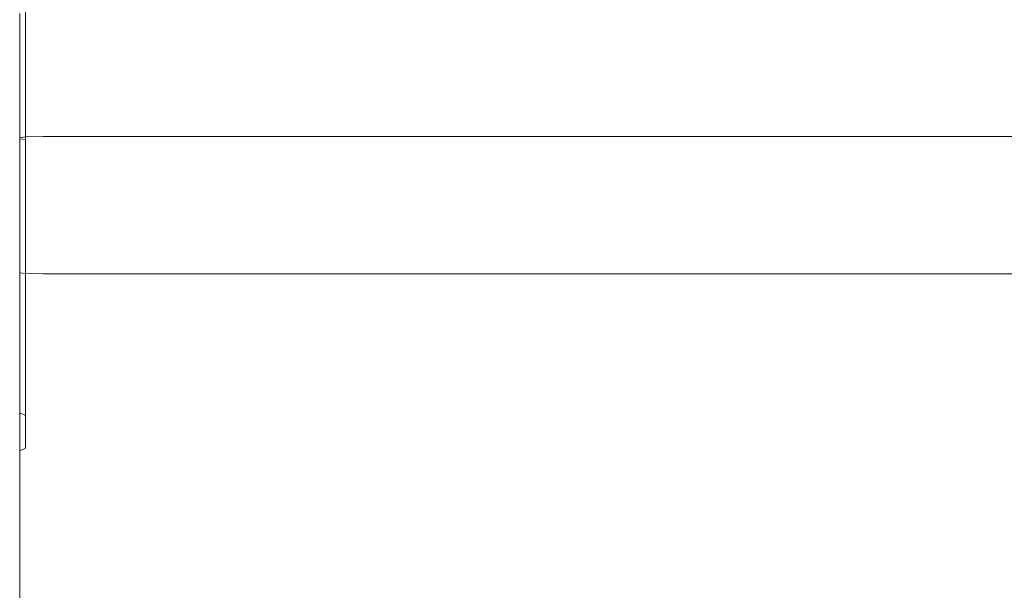
# Model space of a CAD drawing. Extents: x -254 to 215, y -64 to 80.
# Drawn here: x -154 to -129, y 43 to 58 of the extents above; entities that cross this region are included whole.
import ezdxf

# ---------------------------------------------------------------- set-up
doc = ezdxf.new("R2010")
doc.units = 0
doc.header["$LTSCALE"] = 500
doc.header["$MEASUREMENT"] = 0
doc.layers.add('CHROM', color=7, linetype='Continuous')

msp = doc.modelspace()

# ---------------------------------------------------------------- linework, layer by layer
at = {"layer": 'CHROM', "lineweight": 0}
for points, invisible_edges in [([(-153.771, 57.904, 164.281), (-153.771, 61.204, 160.544), (-153.771, 60.806, 160.214), (-153.771, 57.527, 163.926)], 15), ([(-153.771, 57.904, 55.734), (-153.771, 57.527, 56.088), (-153.771, 60.806, 59.8), (-153.771, 61.204, 59.47)], 15), ([(-153.771, 56.493, 57.061), (-153.771, 59.713, 60.706), (-153.771, 60.806, 59.8), (-153.771, 57.527, 56.088)], 15), ([(-153.771, 56.493, 162.953), (-153.771, 57.527, 163.926), (-153.771, 60.806, 160.214), (-153.771, 59.713, 159.308)], 15), ([(-153.771, 56.493, 57.061), (-153.771, 55.466, 58.028), (-153.771, 58.626, 61.606), (-153.771, 59.713, 60.706)], 15), ([(-153.771, 56.493, 162.953), (-153.771, 59.713, 159.308), (-153.771, 58.627, 158.408), (-153.771, 55.466, 161.986)], 15), ([(-153.771, 55.047, 161.592), (-153.771, 55.466, 161.986), (-153.771, 58.627, 158.408), (-153.771, 58.184, 158.041)], 15), ([(-153.771, 55.047, 58.422), (-153.771, 58.184, 61.973), (-153.771, 58.626, 61.606), (-153.771, 55.466, 58.028)], 15), ([(-153.771, 58.218, 164.576), (-153.771, 54.67, 168.117), (-153.625, 54.75, 168.202), (-153.625, 58.302, 164.655)], 15), ([(-153.771, 58.218, 55.438), (-153.625, 58.302, 55.359), (-153.625, 54.749, 51.812), (-153.771, 54.727, 51.836)], 15), ([(-153.771, 58.099, 164.465), (-153.771, 54.559, 167.998), (-153.771, 54.67, 168.117), (-153.771, 58.218, 164.576)], 15), ([(-153.771, 58.099, 55.55), (-153.771, 58.218, 55.438), (-153.771, 54.727, 51.836), (-153.771, 54.559, 52.016)], 15), ([(-153.771, 54.906, 161.459), (-153.771, 55.047, 161.592), (-153.771, 58.184, 158.041), (-153.771, 58.035, 157.917)], 15), ([(-153.771, 54.906, 58.555), (-153.771, 58.034, 62.097), (-153.771, 58.184, 61.973), (-153.771, 55.047, 58.422)], 15), ([(-153.771, 58.099, 164.465), (-153.771, 57.904, 164.281), (-153.771, 54.376, 167.803), (-153.771, 54.559, 167.998)], 15), ([(-153.771, 58.099, 55.55), (-153.771, 54.559, 52.016), (-153.771, 54.444, 52.138), (-153.771, 57.977, 55.665)], 15), ([(-153.189, 58.31, 55.351), (-153.189, 54.757, 51.805), (-153.625, 54.749, 51.812), (-153.625, 58.302, 55.359)], 9), ([(-153.189, 58.31, 164.663), (-153.625, 58.302, 164.655), (-153.625, 54.75, 168.202), (-153.189, 54.757, 168.21)], 13), ([(-153.189, 58.31, 55.351), (-152.705, 58.31, 55.351), (-152.705, 54.757, 51.805), (-153.189, 54.757, 51.805)], 11), ([(-153.189, 58.31, 164.663), (-153.189, 54.757, 168.21), (-152.705, 54.757, 168.21), (-152.705, 58.31, 164.663)], 15), ([(-152.421, 58.31, 55.351), (-152.421, 54.757, 51.805), (-152.705, 54.757, 51.805), (-152.705, 58.31, 55.351)], 13), ([(-152.421, 58.31, 164.663), (-152.705, 58.31, 164.663), (-152.705, 54.757, 168.21), (-152.421, 54.757, 168.21)], 15), ([(-152.421, 58.31, 55.351), (-140.166, 58.31, 55.351), (-140.166, 54.757, 51.805), (-152.421, 54.757, 51.805)], 11), ([(-152.421, 58.31, 164.663), (-152.421, 54.757, 168.21), (-140.166, 54.757, 168.21), (-140.166, 58.31, 164.663)], 15), ([(-103.771, 58.31, 55.351), (-103.771, 54.757, 51.805), (-140.166, 54.757, 51.805), (-140.166, 58.31, 55.351)], 13), ([(-103.771, 58.31, 164.663), (-140.166, 58.31, 164.663), (-140.166, 54.757, 168.21), (-103.771, 54.757, 168.21)], 15), ([(-153.771, 54.906, 161.459), (-153.771, 58.035, 157.917), (-153.771, 57.817, 157.737), (-153.771, 54.7, 161.266)], 15), ([(-153.771, 54.906, 58.555), (-153.771, 54.7, 58.748), (-153.771, 57.817, 62.277), (-153.771, 58.034, 62.097)], 15), ([(-153.771, 57.904, 55.734), (-153.771, 57.977, 55.665), (-153.771, 54.444, 52.138), (-153.771, 54.376, 52.212)], 15), ([(-153.771, 57.904, 164.281), (-153.771, 57.527, 163.926), (-153.771, 54.022, 167.425), (-153.771, 54.376, 167.803)], 15), ([(-153.771, 57.904, 55.734), (-153.771, 54.376, 52.212), (-153.771, 54.022, 52.589), (-153.771, 57.527, 56.088)], 15), ([(-153.771, 54.7, 161.266), (-153.771, 57.817, 157.737), (-153.625, 57.798, 157.721), (-153.625, 54.682, 161.249)], 14), ([(-153.771, 54.7, 58.748), (-153.625, 54.682, 58.765), (-153.625, 57.798, 62.293), (-153.771, 57.817, 62.277)], 7), ([(-153.189, 54.676, 58.771), (-153.189, 57.792, 62.298), (-153.625, 57.798, 62.293), (-153.625, 54.682, 58.765)], 15), ([(-153.189, 54.676, 161.243), (-153.625, 54.682, 161.249), (-153.625, 57.798, 157.721), (-153.189, 57.792, 157.716)], 15), ([(-153.189, 54.676, 58.771), (-152.705, 54.676, 58.771), (-152.705, 57.792, 62.298), (-153.189, 57.792, 62.298)], 15), ([(-153.189, 54.676, 161.243), (-153.189, 57.792, 157.716), (-152.705, 57.792, 157.716), (-152.705, 54.676, 161.243)], 15), ([(-152.421, 54.676, 58.771), (-152.421, 57.792, 62.298), (-152.705, 57.792, 62.298), (-152.705, 54.676, 58.771)], 15), ([(-152.421, 54.676, 161.243), (-152.705, 54.676, 161.243), (-152.705, 57.792, 157.716), (-152.421, 57.792, 157.716)], 15), ([(-152.421, 54.676, 58.771), (-140.166, 54.676, 58.771), (-140.166, 57.792, 62.298), (-152.421, 57.792, 62.298)], 15), ([(-152.421, 54.676, 161.243), (-152.421, 57.792, 157.716), (-140.166, 57.792, 157.716), (-140.166, 54.676, 161.243)], 15), ([(-103.771, 54.676, 58.771), (-103.771, 57.792, 62.298), (-140.166, 57.792, 62.298), (-140.166, 54.676, 58.771)], 15), ([(-103.771, 54.676, 161.243), (-140.166, 54.676, 161.243), (-140.166, 57.792, 157.716), (-103.771, 57.792, 157.716)], 15), ([(-153.771, 56.493, 57.061), (-153.771, 57.527, 56.088), (-153.771, 54.022, 52.589), (-153.771, 53.051, 53.625)], 15), ([(-153.771, 56.493, 162.953), (-153.771, 53.051, 166.389), (-153.771, 54.022, 167.425), (-153.771, 57.527, 163.926)], 15), ([(-153.771, 56.493, 57.061), (-153.771, 53.051, 53.625), (-153.771, 52.086, 54.654), (-153.771, 55.466, 58.028)], 15), ([(-153.771, 56.493, 162.953), (-153.771, 55.466, 161.986), (-153.771, 52.086, 165.36), (-153.771, 53.051, 166.389)], 15), ([(-153.771, 55.047, 161.592), (-153.771, 51.693, 164.94), (-153.771, 52.086, 165.36), (-153.771, 55.466, 161.986)], 15), ([(-153.771, 55.047, 58.422), (-153.771, 55.466, 58.028), (-153.771, 52.086, 54.654), (-153.771, 51.751, 55.012)], 15), ([(-153.771, 54.906, 161.459), (-153.771, 51.56, 164.799), (-153.771, 51.693, 164.94), (-153.771, 55.047, 161.592)], 15), ([(-153.771, 54.906, 58.555), (-153.771, 55.047, 58.422), (-153.771, 51.751, 55.012), (-153.771, 51.56, 55.216)], 15), ([(-153.771, 54.906, 161.459), (-153.771, 54.7, 161.266), (-153.771, 51.368, 164.593), (-153.771, 51.56, 164.799)], 15), ([(-153.771, 54.906, 58.555), (-153.771, 51.56, 55.216), (-153.771, 51.427, 55.358), (-153.771, 54.7, 58.748)], 15), ([(-153.771, 50.907, 171.429), (-153.625, 50.981, 171.518), (-153.625, 54.75, 168.202), (-153.771, 54.67, 168.117)], 15), ([(-153.771, 50.96, 48.521), (-153.771, 54.727, 51.836), (-153.625, 54.749, 51.812), (-153.625, 50.981, 48.496)], 13), ([(-153.771, 50.803, 48.711), (-153.771, 54.559, 52.016), (-153.771, 54.727, 51.836), (-153.771, 50.96, 48.521)], 11), ([(-153.771, 54.7, 161.266), (-153.625, 54.682, 161.249), (-153.625, 51.351, 164.575), (-153.771, 51.368, 164.593)], 7), ([(-153.771, 54.7, 58.748), (-153.771, 51.427, 55.358), (-153.625, 51.351, 55.439), (-153.625, 54.682, 58.765)], 3), ([(-153.771, 50.803, 171.303), (-153.771, 50.907, 171.429), (-153.771, 54.67, 168.117), (-153.771, 54.559, 167.998)], 15), ([(-153.189, 50.987, 48.488), (-153.625, 50.981, 48.496), (-153.625, 54.749, 51.812), (-153.189, 54.757, 51.805)], 15), ([(-153.189, 50.987, 171.526), (-153.189, 54.757, 168.21), (-153.625, 54.75, 168.202), (-153.625, 50.981, 171.518)], 9), ([(-153.189, 54.676, 58.771), (-153.625, 54.682, 58.765), (-153.625, 51.351, 55.439), (-153.189, 51.345, 55.445)], 11), ([(-153.189, 54.676, 161.243), (-153.189, 51.345, 164.569), (-153.625, 51.351, 164.575), (-153.625, 54.682, 161.249)], 15), ([(-153.189, 50.987, 48.488), (-153.189, 54.757, 51.805), (-152.705, 54.757, 51.805), (-152.705, 50.987, 48.488)], 15), ([(-153.189, 50.987, 171.526), (-152.705, 50.987, 171.526), (-152.705, 54.757, 168.21), (-153.189, 54.757, 168.21)], 11), ([(-153.189, 54.676, 58.771), (-153.189, 51.345, 55.445), (-152.705, 51.345, 55.445), (-152.705, 54.676, 58.771)], 13), ([(-153.189, 54.676, 161.243), (-152.705, 54.676, 161.243), (-152.705, 51.345, 164.569), (-153.189, 51.345, 164.569)], 15), ([(-152.421, 50.987, 48.488), (-152.705, 50.987, 48.488), (-152.705, 54.757, 51.805), (-152.421, 54.757, 51.805)], 15), ([(-152.421, 50.987, 171.526), (-152.421, 54.757, 168.21), (-152.705, 54.757, 168.21), (-152.705, 50.987, 171.526)], 13), ([(-152.421, 54.676, 58.771), (-152.705, 54.676, 58.771), (-152.705, 51.345, 55.445), (-152.421, 51.345, 55.445)], 11), ([(-152.421, 54.676, 161.243), (-152.421, 51.345, 164.569), (-152.705, 51.345, 164.569), (-152.705, 54.676, 161.243)], 15), ([(-152.421, 50.987, 48.488), (-152.421, 54.757, 51.805), (-140.166, 54.757, 51.805), (-140.166, 50.987, 48.488)], 15), ([(-152.421, 50.987, 171.526), (-140.166, 50.987, 171.526), (-140.166, 54.757, 168.21), (-152.421, 54.757, 168.21)], 11), ([(-152.421, 54.676, 58.771), (-152.421, 51.345, 55.445), (-140.166, 51.345, 55.445), (-140.166, 54.676, 58.771)], 13), ([(-152.421, 54.676, 161.243), (-140.166, 54.676, 161.243), (-140.166, 51.345, 164.569), (-152.421, 51.345, 164.569)], 15), ([(-103.771, 50.987, 48.488), (-140.166, 50.987, 48.488), (-140.166, 54.757, 51.805), (-103.771, 54.757, 51.805)], 15), ([(-103.771, 50.987, 171.526), (-103.771, 54.757, 168.21), (-140.166, 54.757, 168.21), (-140.166, 50.987, 171.526)], 13), ([(-103.771, 54.676, 58.771), (-140.166, 54.676, 58.771), (-140.166, 51.345, 55.445), (-103.771, 51.345, 55.445)], 11), ([(-103.771, 54.676, 161.243), (-103.771, 51.345, 164.569), (-140.166, 51.345, 164.569), (-140.166, 54.676, 161.243)], 15), ([(-153.771, 50.803, 48.711), (-153.771, 50.696, 48.841), (-153.771, 54.444, 52.138), (-153.771, 54.559, 52.016)], 15), ([(-153.771, 50.803, 171.303), (-153.771, 54.559, 167.998), (-153.771, 54.376, 167.803), (-153.771, 50.696, 171.174)], 15), ([(-153.771, 50.632, 48.918), (-153.771, 54.376, 52.212), (-153.771, 54.444, 52.138), (-153.771, 50.696, 48.841)], 15), ([(-153.771, 50.632, 48.918), (-153.771, 50.303, 49.317), (-153.771, 54.022, 52.589), (-153.771, 54.376, 52.212)], 15), ([(-153.771, 54.376, 167.803), (-153.771, 50.632, 171.096), (-153.771, 50.696, 171.174), (-153.771, 54.376, 167.803)], 15), ([(-153.771, 50.632, 171.096), (-153.771, 54.376, 167.803), (-153.771, 54.022, 167.425), (-153.771, 50.303, 170.697)], 15), ([(-153.771, 49.399, 50.412), (-153.771, 53.051, 53.625), (-153.771, 54.022, 52.589), (-153.771, 50.303, 49.317)], 15), ([(-153.771, 49.399, 169.603), (-153.771, 50.303, 170.697), (-153.771, 54.022, 167.425), (-153.771, 53.051, 166.389)], 15), ([(-153.771, 49.399, 50.412), (-153.771, 48.501, 51.5), (-153.771, 52.086, 54.654), (-153.771, 53.051, 53.625)], 15), ([(-153.771, 49.399, 169.603), (-153.771, 53.051, 166.389), (-153.771, 52.086, 165.36), (-153.771, 48.501, 168.515)], 15), ([(-153.771, 48.189, 51.878), (-153.771, 51.751, 55.012), (-153.771, 52.086, 54.654), (-153.771, 48.501, 51.5)], 15), ([(-153.771, 48.135, 168.071), (-153.771, 48.501, 168.515), (-153.771, 52.086, 165.36), (-153.771, 51.693, 164.94)], 15), ([(-153.771, 48.011, 52.093), (-153.771, 51.56, 55.216), (-153.771, 51.751, 55.012), (-153.771, 48.189, 51.878)], 15), ([(-153.771, 48.011, 167.921), (-153.771, 48.135, 168.071), (-153.771, 51.693, 164.94), (-153.771, 51.56, 164.799)], 15), ([(-153.771, 48.011, 52.093), (-153.771, 47.887, 52.243), (-153.771, 51.427, 55.358), (-153.771, 51.56, 55.216)], 15), ([(-153.771, 48.011, 167.921), (-153.771, 51.56, 164.799), (-153.771, 51.368, 164.593), (-153.771, 47.832, 167.704)], 15), ([(-153.771, 47.887, 52.243), (-153.625, 47.816, 52.329), (-153.625, 51.351, 55.439), (-153.771, 51.427, 55.358)], 13), ([(-153.771, 47.832, 167.704), (-153.771, 51.368, 164.593), (-153.625, 51.351, 164.575), (-153.625, 47.816, 167.685)], 12), ([(-153.189, 47.811, 52.336), (-153.189, 51.345, 55.445), (-153.625, 51.351, 55.439), (-153.625, 47.816, 52.329)], 15), ([(-153.189, 47.811, 167.679), (-153.625, 47.816, 167.685), (-153.625, 51.351, 164.575), (-153.189, 51.345, 164.569)], 11), ([(-153.189, 47.811, 52.336), (-152.705, 47.811, 52.336), (-152.705, 51.345, 55.445), (-153.189, 51.345, 55.445)], 15), ([(-153.189, 47.811, 167.679), (-153.189, 51.345, 164.569), (-152.705, 51.345, 164.569), (-152.705, 47.811, 167.679)], 13), ([(-152.421, 47.811, 52.336), (-152.421, 51.345, 55.445), (-152.705, 51.345, 55.445), (-152.705, 47.811, 52.336)], 15), ([(-152.421, 47.811, 167.679), (-152.705, 47.811, 167.679), (-152.705, 51.345, 164.569), (-152.421, 51.345, 164.569)], 11), ([(-152.421, 47.811, 52.336), (-140.166, 47.811, 52.336), (-140.166, 51.345, 55.445), (-152.421, 51.345, 55.445)], 15), ([(-152.421, 47.811, 167.679), (-152.421, 51.345, 164.569), (-140.166, 51.345, 164.569), (-140.166, 47.811, 167.679)], 13), ([(-103.771, 47.811, 52.336), (-103.771, 51.345, 55.445), (-140.166, 51.345, 55.445), (-140.166, 47.811, 52.336)], 15), ([(-103.771, 47.811, 167.679), (-140.166, 47.811, 167.679), (-140.166, 51.345, 164.569), (-103.771, 51.345, 164.569)], 11), ([(-153.771, 50.907, 171.429), (-153.771, 46.943, 174.498), (-153.625, 47.011, 174.592), (-153.625, 50.981, 171.518)], 13), ([(-153.771, 50.96, 48.521), (-153.625, 50.981, 48.496), (-153.625, 47.011, 45.422), (-153.771, 46.991, 45.448)], 15), ([(-153.189, 50.987, 48.488), (-153.189, 47.017, 45.413), (-153.625, 47.011, 45.422), (-153.625, 50.981, 48.496)], 15), ([(-153.189, 50.987, 171.526), (-153.625, 50.981, 171.518), (-153.625, 47.011, 174.592), (-153.189, 47.017, 174.601)], 13), ([(-153.189, 50.987, 48.488), (-152.705, 50.987, 48.488), (-152.705, 47.017, 45.413), (-153.189, 47.017, 45.413)], 15), ([(-153.189, 50.987, 171.526), (-153.189, 47.017, 174.601), (-152.705, 47.017, 174.601), (-152.705, 50.987, 171.526)], 15), ([(-152.421, 50.987, 48.488), (-152.421, 47.017, 45.413), (-152.705, 47.017, 45.413), (-152.705, 50.987, 48.488)], 15), ([(-152.421, 50.987, 171.526), (-152.705, 50.987, 171.526), (-152.705, 47.017, 174.601), (-152.421, 47.017, 174.601)], 15), ([(-152.421, 50.987, 48.488), (-140.166, 50.987, 48.488), (-140.166, 47.017, 45.413), (-152.421, 47.017, 45.413)], 15), ([(-152.421, 50.987, 171.526), (-152.421, 47.017, 174.601), (-140.166, 47.017, 174.601), (-140.166, 50.987, 171.526)], 15), ([(-103.771, 50.987, 48.488), (-103.771, 47.017, 45.413), (-140.166, 47.017, 45.413), (-140.166, 50.987, 48.488)], 15), ([(-103.771, 50.987, 171.526), (-140.166, 50.987, 171.526), (-140.166, 47.017, 174.601), (-103.771, 47.017, 174.601)], 15), ([(-153.771, 50.803, 48.711), (-153.771, 50.96, 48.521), (-153.771, 46.991, 45.448), (-153.771, 46.847, 45.647)], 13), ([(-153.771, 50.803, 171.303), (-153.771, 46.847, 174.367), (-153.771, 46.943, 174.498), (-153.771, 50.907, 171.429)], 15), ([(-153.771, 50.803, 48.711), (-153.771, 46.847, 45.647), (-153.771, 46.748, 45.784), (-153.771, 50.696, 48.841)], 15), ([(-153.771, 50.803, 171.303), (-153.771, 50.696, 171.174), (-153.771, 46.69, 174.149), (-153.771, 46.847, 174.367)], 15), ([(-153.771, 46.748, 45.784), (-153.771, 50.632, 48.918), (-153.771, 50.696, 48.841), (-153.771, 46.748, 45.784)], 15), ([(-153.771, 50.696, 171.174), (-153.771, 50.632, 171.096), (-153.771, 46.69, 174.149), (-153.771, 50.696, 171.174)], 15), ([(-153.771, 50.632, 48.918), (-153.771, 46.748, 45.784), (-153.771, 46.386, 46.284), (-153.771, 50.303, 49.317)], 15), ([(-153.771, 50.632, 171.096), (-153.771, 50.303, 170.697), (-153.771, 46.386, 173.73), (-153.771, 46.69, 174.149)], 15), ([(-153.771, 49.399, 50.412), (-153.771, 50.303, 49.317), (-153.771, 46.386, 46.284), (-153.771, 45.552, 47.433)], 15), ([(-153.771, 49.399, 169.603), (-153.771, 45.552, 172.581), (-153.771, 46.386, 173.73), (-153.771, 50.303, 170.697)], 15), ([(-153.771, 49.399, 50.412), (-153.771, 45.552, 47.433), (-153.771, 44.724, 48.575), (-153.771, 48.501, 51.5)], 15), ([(-153.771, 49.399, 169.603), (-153.771, 48.501, 168.515), (-153.771, 44.724, 171.439), (-153.771, 45.552, 172.581)], 15), ([(-153.771, 48.189, 51.878), (-153.771, 48.501, 51.5), (-153.771, 44.724, 48.575), (-153.771, 44.436, 48.972)], 15), ([(-153.771, 48.135, 168.071), (-153.771, 44.387, 170.973), (-153.771, 44.724, 171.439), (-153.771, 48.501, 168.515)], 15), ([(-153.771, 48.011, 52.093), (-153.771, 48.189, 51.878), (-153.771, 44.436, 48.972), (-153.771, 44.273, 49.198)], 15), ([(-153.771, 48.011, 167.921), (-153.771, 44.273, 170.816), (-153.771, 44.387, 170.973), (-153.771, 48.135, 168.071)], 15), ([(-153.771, 48.011, 52.093), (-153.771, 44.273, 49.198), (-153.771, 44.158, 49.356), (-153.771, 47.887, 52.243)], 15), ([(-153.771, 48.011, 167.921), (-153.771, 47.832, 167.704), (-153.771, 44.107, 170.588), (-153.771, 44.273, 170.816)], 15), ([(-153.771, 47.887, 52.243), (-153.771, 44.158, 49.356), (-153.625, 44.093, 49.446), (-153.625, 47.816, 52.329)], 6), ([(-153.771, 47.832, 167.704), (-153.625, 47.816, 167.685), (-153.625, 44.093, 170.568), (-153.771, 44.107, 170.588)], 7), ([(-153.189, 47.811, 52.336), (-153.625, 47.816, 52.329), (-153.625, 44.093, 49.446), (-153.189, 44.088, 49.453)], 15), ([(-153.189, 47.811, 167.679), (-153.189, 44.088, 170.561), (-153.625, 44.093, 170.568), (-153.625, 47.816, 167.685)], 15), ([(-153.189, 47.811, 52.336), (-153.189, 44.088, 49.453), (-152.705, 44.088, 49.453), (-152.705, 47.811, 52.336)], 15), ([(-153.189, 47.811, 167.679), (-152.705, 47.811, 167.679), (-152.705, 44.088, 170.561), (-153.189, 44.088, 170.561)], 15), ([(-152.421, 47.811, 52.336), (-152.705, 47.811, 52.336), (-152.705, 44.088, 49.453), (-152.421, 44.088, 49.453)], 15), ([(-152.421, 47.811, 167.679), (-152.421, 44.088, 170.561), (-152.705, 44.088, 170.561), (-152.705, 47.811, 167.679)], 15), ([(-152.421, 47.811, 52.336), (-152.421, 44.088, 49.453), (-140.166, 44.088, 49.453), (-140.166, 47.811, 52.336)], 15), ([(-152.421, 47.811, 167.679), (-140.166, 47.811, 167.679), (-140.166, 44.088, 170.561), (-152.421, 44.088, 170.561)], 15), ([(-103.771, 47.811, 52.336), (-140.166, 47.811, 52.336), (-140.166, 44.088, 49.453), (-103.771, 44.088, 49.453)], 15), ([(-103.771, 47.811, 167.679), (-103.771, 44.088, 170.561), (-140.166, 44.088, 170.561), (-140.166, 47.811, 167.679)], 15), ([(-153.771, 42.837, 42.631), (-153.771, 46.991, 45.448), (-153.625, 47.011, 45.422), (-153.625, 42.855, 42.603)], 15), ([(-153.771, 42.793, 177.313), (-153.625, 42.855, 177.411), (-153.625, 47.011, 174.592), (-153.771, 46.943, 174.498)], 15), ([(-153.771, 42.706, 42.839), (-153.771, 46.847, 45.647), (-153.771, 46.991, 45.448), (-153.771, 42.837, 42.631)], 11), ([(-153.771, 42.706, 177.176), (-153.771, 42.793, 177.313), (-153.771, 46.943, 174.498), (-153.771, 46.847, 174.367)], 13), ([(-153.771, 42.706, 177.176), (-153.771, 46.847, 174.367), (-153.771, 46.69, 174.149), (-153.771, 42.562, 176.949)], 15), ([(-153.771, 42.706, 42.839), (-153.771, 42.616, 42.981), (-153.771, 46.748, 45.784), (-153.771, 46.847, 45.647)], 15), ([(-153.189, 42.861, 177.42), (-153.189, 47.017, 174.601), (-153.625, 47.011, 174.592), (-153.625, 42.855, 177.411)], 15), ([(-153.189, 42.861, 42.594), (-153.625, 42.855, 42.603), (-153.625, 47.011, 45.422), (-153.189, 47.017, 45.413)], 15), ([(-153.189, 42.861, 177.42), (-152.705, 42.861, 177.42), (-152.705, 47.017, 174.601), (-153.189, 47.017, 174.601)], 15), ([(-153.189, 42.861, 42.594), (-153.189, 47.017, 45.413), (-152.705, 47.017, 45.413), (-152.705, 42.861, 42.594)], 15), ([(-152.421, 42.861, 177.42), (-152.421, 47.017, 174.601), (-152.705, 47.017, 174.601), (-152.705, 42.861, 177.42)], 15), ([(-152.421, 42.861, 42.594), (-152.705, 42.861, 42.594), (-152.705, 47.017, 45.413), (-152.421, 47.017, 45.413)], 15), ([(-152.421, 42.861, 177.42), (-140.166, 42.861, 177.42), (-140.166, 47.017, 174.601), (-152.421, 47.017, 174.601)], 15), ([(-152.421, 42.861, 42.594), (-152.421, 47.017, 45.413), (-140.166, 47.017, 45.413), (-140.166, 42.861, 42.594)], 15), ([(-103.771, 42.861, 177.42), (-103.771, 47.017, 174.601), (-140.166, 47.017, 174.601), (-140.166, 42.861, 177.42)], 15), ([(-103.771, 42.861, 42.594), (-140.166, 42.861, 42.594), (-140.166, 47.017, 45.413), (-103.771, 47.017, 45.413)], 15), ([(-153.771, 42.616, 42.981), (-153.771, 42.285, 43.502), (-153.771, 46.386, 46.284), (-153.771, 46.748, 45.784)], 15), ([(-153.771, 42.562, 176.949), (-153.771, 46.69, 174.149), (-153.771, 46.386, 173.73), (-153.771, 42.286, 176.512)], 15), ([(-153.771, 41.526, 175.312), (-153.771, 42.286, 176.512), (-153.771, 46.386, 173.73), (-153.771, 45.552, 172.581)], 15), ([(-153.771, 41.526, 44.702), (-153.771, 45.552, 47.433), (-153.771, 46.386, 46.284), (-153.771, 42.285, 43.502)], 15), ([(-153.771, 41.526, 175.312), (-153.771, 45.552, 172.581), (-153.771, 44.724, 171.439), (-153.771, 40.771, 174.12)], 15), ([(-153.771, 41.526, 44.702), (-153.771, 40.771, 45.894), (-153.771, 44.724, 48.575), (-153.771, 45.552, 47.433)], 15), ([(-153.771, 40.509, 46.308), (-153.771, 44.436, 48.972), (-153.771, 44.724, 48.575), (-153.771, 40.771, 45.894)], 15), ([(-153.771, 40.463, 173.635), (-153.771, 40.771, 174.12), (-153.771, 44.724, 171.439), (-153.771, 44.387, 170.973)], 15), ([(-153.771, 40.359, 46.544), (-153.771, 44.273, 49.198), (-153.771, 44.436, 48.972), (-153.771, 40.509, 46.308)], 15), ([(-153.771, 40.36, 173.471), (-153.771, 40.463, 173.635), (-153.771, 44.387, 170.973), (-153.771, 44.273, 170.816)], 15), ([(-153.771, 40.359, 46.544), (-153.771, 40.255, 46.708), (-153.771, 44.158, 49.356), (-153.771, 44.273, 49.198)], 15), ([(-153.771, 40.36, 173.471), (-153.771, 44.273, 170.816), (-153.771, 44.107, 170.588), (-153.771, 40.209, 173.232)], 15), ([(-153.771, 40.255, 46.708), (-153.625, 40.195, 46.803), (-153.625, 44.093, 49.446), (-153.771, 44.158, 49.356)], 7), ([(-153.771, 40.209, 173.232), (-153.771, 44.107, 170.588), (-153.625, 44.093, 170.568), (-153.625, 40.195, 173.211)], 14), ([(-153.189, 40.191, 173.204), (-153.625, 40.195, 173.211), (-153.625, 44.093, 170.568), (-153.189, 44.088, 170.561)], 15), ([(-153.189, 40.191, 46.81), (-153.189, 44.088, 49.453), (-153.625, 44.093, 49.446), (-153.625, 40.195, 46.803)], 15), ([(-153.189, 40.191, 173.204), (-153.189, 44.088, 170.561), (-152.705, 44.088, 170.561), (-152.705, 40.191, 173.204)], 15), ([(-153.189, 40.191, 46.81), (-152.705, 40.191, 46.81), (-152.705, 44.088, 49.453), (-153.189, 44.088, 49.453)], 15), ([(-152.421, 40.191, 173.204), (-152.705, 40.191, 173.204), (-152.705, 44.088, 170.561), (-152.421, 44.088, 170.561)], 15), ([(-152.421, 40.191, 46.81), (-152.421, 44.088, 49.453), (-152.705, 44.088, 49.453), (-152.705, 40.191, 46.81)], 15), ([(-152.421, 40.191, 173.204), (-152.421, 44.088, 170.561), (-140.166, 44.088, 170.561), (-140.166, 40.191, 173.204)], 15), ([(-152.421, 40.191, 46.81), (-140.166, 40.191, 46.81), (-140.166, 44.088, 49.453), (-152.421, 44.088, 49.453)], 15), ([(-103.771, 40.191, 173.204), (-140.166, 40.191, 173.204), (-140.166, 44.088, 170.561), (-103.771, 44.088, 170.561)], 15), ([(-103.771, 40.191, 46.81), (-103.771, 44.088, 49.453), (-140.166, 44.088, 49.453), (-140.166, 40.191, 46.81)], 15)]:
    msp.add_3dface(points, dxfattribs=dict(at, invisible_edges=invisible_edges))

doc.saveas('drawing.dxf')
